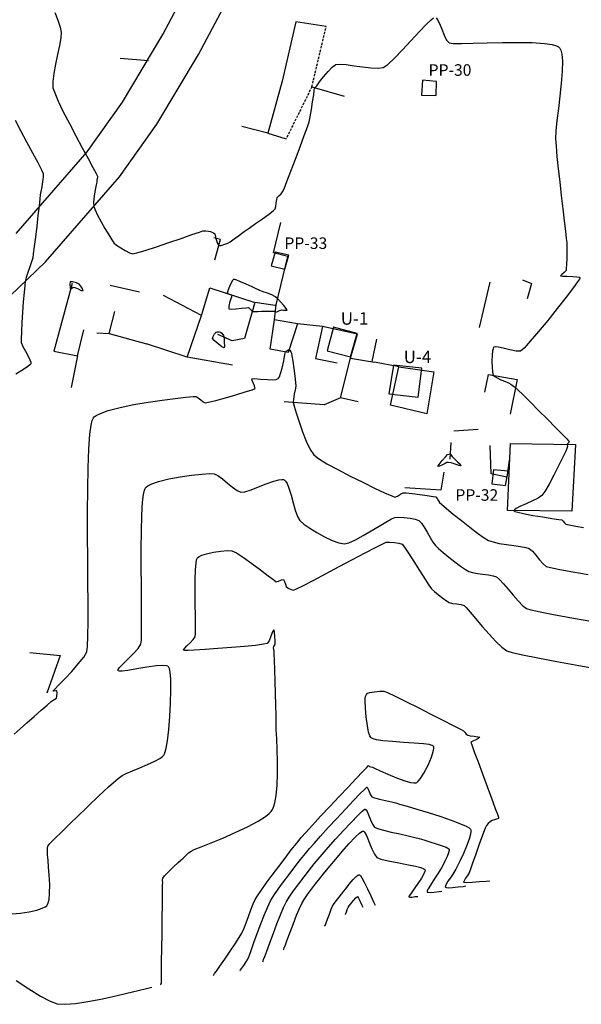
# Model space of a CAD drawing. Extents: x 665340 to 665618, y 9191775 to 9192284.
# Drawn here: x 665431 to 665489, y 9191784 to 9191887 of the extents above; entities that cross this region are included whole.
import ezdxf

# ---------------------------------------------------------------- set-up
doc = ezdxf.new("R2010")
doc.units = 0
doc.linetypes.add('HIDDEN', pattern=[0.375, 0.25, -0.125])
for name, color, linetype in [('CAMINO_MODERNO', 7, 'CONTINUOUS'), ('CONT-MNR', 9, 'CONTINUOUS'), ('CORTES', 3, 'CONTINUOUS'), ('MUROS', 7, 'CONTINUOUS'), ('TEXTO_CORTES', 7, 'CONTINUOUS'), ('UNIDADES', 12, 'CONTINUOUS')]:
    doc.layers.add(name, color=color, linetype=linetype)
doc.styles.add('STYLE2', font='txt')

msp = doc.modelspace()

# ---------------------------------------------------------------- linework, layer by layer
at = {"layer": 'CAMINO_MODERNO'}
for points in [[(665430.56, 9191864.27), (665437.97, 9191872.79), (665441.65, 9191877.96), (665445.83, 9191884.99), (665449.13, 9191891.22), (665452.22, 9191899.25), (665456, 9191907.91), (665457.64, 9191912.86), (665457.98, 9191917.32), (665458.06, 9191922.87), (665458.33, 9191927.26), (665460.63, 9191935.73), (665463.2, 9191946), (665464.84, 9191952.15), (665465.8, 9191957.33), (665466.96, 9191962.48), (665469.93, 9191970.92), (665474.04, 9191978.17)], [(665426.19, 9191854.2), (665433.64, 9191861.33), (665441.32, 9191870.16), (665445.22, 9191875.64), (665449.54, 9191882.91), (665453.01, 9191889.45), (665456.15, 9191897.63), (665459.98, 9191906.39), (665461.84, 9191912.02), (665462.23, 9191917.13), (665462.31, 9191922.71), (665462.55, 9191926.57), (665464.75, 9191934.66), (665467.32, 9191944.94), (665468.99, 9191951.21), (665469.97, 9191956.48), (665471.05, 9191961.3), (665473.82, 9191969.15), (665477.84, 9191976.26)]]:
    msp.add_lwpolyline(points, dxfattribs=at)
at = {"layer": 'CONT-MNR', "flags": 128}
for points in [[(665434.6, 9191887.27), (665434.9, 9191886.47), (665435.14, 9191885.76), (665435.25, 9191885.21), (665435.22, 9191884.63), (665435.08, 9191883.83), (665434.89, 9191882.89), (665434.68, 9191881.9), (665434.5, 9191880.94), (665434.39, 9191880.1), (665434.4, 9191879.45), (665434.58, 9191878.9), (665434.96, 9191878.04), (665435.48, 9191876.95), (665436.11, 9191875.73), (665436.78, 9191874.45), (665437.45, 9191873.2), (665438.06, 9191872.07), (665438.56, 9191871.15), (665438.9, 9191870.52), (665439.03, 9191870.26), (665439.02, 9191870.07), (665438.98, 9191869.82), (665438.95, 9191869.62), (665438.9, 9191869.35), (665438.8, 9191868.82), (665438.7, 9191868.16), (665438.63, 9191867.54), (665438.64, 9191867.08), (665438.78, 9191866.73), (665439.05, 9191866.17), (665439.41, 9191865.49), (665439.81, 9191864.78), (665440.2, 9191864.12), (665440.53, 9191863.61), (665440.74, 9191863.32), (665441.03, 9191863.07), (665441.45, 9191862.78), (665441.91, 9191862.49), (665442.35, 9191862.27), (665442.7, 9191862.17), (665443.13, 9191862.26), (665444.01, 9191862.52), (665445.17, 9191862.89), (665446.46, 9191863.33), (665447.74, 9191863.77), (665448.86, 9191864.16), (665449.66, 9191864.43), (665450.01, 9191864.54), (665450.26, 9191864.55), (665450.58, 9191864.53), (665450.79, 9191864.5), (665450.94, 9191864.43), (665451.12, 9191864.34), (665451.23, 9191864.24), (665451.28, 9191864.11), (665451.3, 9191863.92), (665451.33, 9191863.77), (665451.4, 9191863.55), (665451.52, 9191863.22), (665451.65, 9191863.02), (665451.91, 9191863.04), (665452.28, 9191863.15), (665452.58, 9191863.26), (665452.84, 9191863.42), (665453.25, 9191863.71), (665453.69, 9191864.03), (665454.02, 9191864.27), (665454.31, 9191864.47), (665454.83, 9191864.84), (665455.49, 9191865.31), (665456.19, 9191865.81), (665456.83, 9191866.27), (665457.31, 9191866.63), (665457.53, 9191866.83), (665457.6, 9191867.08), (665457.64, 9191867.44), (665457.68, 9191867.8), (665457.72, 9191868.02), (665457.89, 9191868.2), (665458.13, 9191868.42), (665458.3, 9191868.6), (665458.44, 9191868.93), (665458.75, 9191869.7), (665459.16, 9191870.78), (665459.64, 9191872.02), (665460.12, 9191873.29), (665460.55, 9191874.46), (665460.88, 9191875.37), (665461.05, 9191875.9), (665461.17, 9191876.43), (665461.29, 9191877.17), (665461.42, 9191877.97), (665461.53, 9191878.71), (665461.59, 9191879.16), (665461.62, 9191879.38), (665461.63, 9191879.45), (665461.63, 9191879.46), (665461.64, 9191879.46), (665461.69, 9191879.48), (665461.72, 9191879.49), (665461.84, 9191879.65), (665462.14, 9191880.05), (665462.56, 9191880.59), (665463.03, 9191881.15), (665463.48, 9191881.61), (665463.84, 9191881.87), (665464.25, 9191881.91), (665464.91, 9191881.85), (665465.73, 9191881.74), (665466.61, 9191881.61), (665467.47, 9191881.51), (665468.22, 9191881.48), (665468.75, 9191881.56), (665469.24, 9191881.88), (665469.93, 9191882.53), (665470.76, 9191883.38), (665471.65, 9191884.32), (665472.51, 9191885.25), (665473.26, 9191886.05), (665473.74, 9191886.51), (665473.99, 9191886.72)], [(665474.27, 9191886.71), (665474.41, 9191886.52), (665474.6, 9191886.14), (665474.85, 9191885.54), (665475.1, 9191884.93), (665475.36, 9191884.41), (665475.62, 9191884.11), (665476.03, 9191884.05), (665476.91, 9191884.04), (665478.13, 9191884.07), (665479.58, 9191884.11), (665481.16, 9191884.15), (665482.75, 9191884.17), (665484.25, 9191884.15), (665485.54, 9191884.06), (665486.35, 9191883.94), (665486.79, 9191883.8), (665486.99, 9191883.69), (665487.06, 9191883.63), (665487.13, 9191883.55), (665487.23, 9191883.35), (665487.34, 9191882.94), (665487.41, 9191882.24), (665487.39, 9191881.15), (665487.29, 9191879.9), (665487.15, 9191878.58), (665486.98, 9191877.27), (665486.83, 9191876.03), (665486.72, 9191874.96), (665486.7, 9191874.13), (665486.75, 9191873.35), (665486.84, 9191872.29), (665486.97, 9191871.02), (665487.13, 9191869.64), (665487.29, 9191868.22), (665487.45, 9191866.84), (665487.6, 9191865.58), (665487.73, 9191864.53), (665487.81, 9191863.76), (665487.85, 9191863.35), (665487.86, 9191862.92), (665487.86, 9191862.33), (665487.85, 9191861.69), (665487.84, 9191861.09), (665487.81, 9191860.63), (665487.79, 9191860.41), (665487.6, 9191860.22), (665487.34, 9191860.01), (665487.21, 9191859.87), (665487.43, 9191859.84), (665487.91, 9191859.83), (665488.5, 9191859.81), (665488.91, 9191859.77), (665489.13, 9191859.73), (665489.22, 9191859.69), (665489.24, 9191859.67), (665489.23, 9191859.64), (665489.18, 9191859.54), (665488.99, 9191859.24), (665488.55, 9191858.64), (665487.79, 9191857.64), (665486.86, 9191856.47), (665485.87, 9191855.23), (665484.91, 9191854.06), (665484.06, 9191853.06), (665483.41, 9191852.34), (665483.06, 9191852.04), (665482.61, 9191852.03), (665481.95, 9191852.17), (665481.24, 9191852.35), (665480.74, 9191852.46), (665480.45, 9191852.49), (665480.31, 9191852.46), (665480.27, 9191852.43), (665480.24, 9191852.4), (665480.19, 9191852.29), (665480.13, 9191852.05), (665480.08, 9191851.62), (665480.07, 9191850.98), (665480.09, 9191850.34), (665480.14, 9191849.9), (665480.18, 9191849.66), (665480.21, 9191849.55), (665480.23, 9191849.51), (665480.26, 9191849.47), (665480.37, 9191849.38), (665480.61, 9191849.24), (665481.01, 9191849.06), (665481.5, 9191848.86), (665481.79, 9191848.73), (665482.03, 9191848.59), (665482.32, 9191848.4), (665482.54, 9191848.24), (665482.77, 9191848.02), (665483.31, 9191847.49), (665484.05, 9191846.74), (665484.93, 9191845.87), (665485.84, 9191844.95), (665486.7, 9191844.08), (665487.43, 9191843.34), (665487.85, 9191842.9), (665488.05, 9191842.7), (665488.11, 9191842.63), (665488.12, 9191842.62), (665488.11, 9191842.6), (665488.07, 9191842.53), (665487.97, 9191842.42), (665487.88, 9191842.33), (665487.91, 9191842.23), (665487.94, 9191842.12), (665487.91, 9191842.01), (665487.87, 9191841.89), (665487.75, 9191841.63), (665487.44, 9191840.99), (665487, 9191840.11), (665486.5, 9191839.12), (665486.01, 9191838.18), (665485.58, 9191837.43), (665485.28, 9191837), (665484.89, 9191836.73), (665484.29, 9191836.44), (665483.62, 9191836.14), (665482.98, 9191835.86), (665482.6, 9191835.66), (665482.41, 9191835.53), (665482.36, 9191835.46), (665482.36, 9191835.43), (665482.37, 9191835.41), (665482.47, 9191835.35), (665482.75, 9191835.26), (665483.35, 9191835.12), (665484.31, 9191834.94), (665485.35, 9191834.78), (665486.32, 9191834.63), (665487.04, 9191834.52), (665487.35, 9191834.46), (665487.48, 9191834.33), (665487.63, 9191834.15), (665487.76, 9191834.02), (665488.09, 9191833.95), (665488.79, 9191833.83), (665489.61, 9191833.69)], [(665430.47, 9191876.06), (665431.03, 9191874.99), (665431.65, 9191873.82), (665432.27, 9191872.67), (665432.82, 9191871.66), (665433.21, 9191870.9), (665433.38, 9191870.51), (665433.38, 9191870.15), (665433.33, 9191869.67), (665433.24, 9191869.15), (665433.14, 9191868.66), (665433.08, 9191868.29), (665433.03, 9191867.89), (665432.95, 9191867.13), (665432.84, 9191866.14), (665432.71, 9191865.03), (665432.58, 9191863.91), (665432.46, 9191862.91), (665432.36, 9191862.15), (665432.3, 9191861.73), (665432.18, 9191861.31), (665432, 9191860.79), (665431.8, 9191860.23), (665431.62, 9191859.7), (665431.51, 9191859.29), (665431.46, 9191858.88), (665431.39, 9191858.13), (665431.31, 9191857.16), (665431.24, 9191856.09), (665431.17, 9191855.01), (665431.12, 9191854.05), (665431.1, 9191853.31), (665431.11, 9191852.92), (665431.26, 9191852.53), (665431.53, 9191852.04), (665431.82, 9191851.52), (665432.01, 9191851.14), (665432.09, 9191850.9), (665432.1, 9191850.78), (665432.09, 9191850.72), (665432.08, 9191850.69), (665432, 9191850.61), (665431.78, 9191850.43), (665431.32, 9191850.12), (665430.55, 9191849.65)], [(665430.37, 9191812.16), (665430.98, 9191812.71), (665431.7, 9191813.35), (665432.46, 9191814.02), (665433.18, 9191814.66), (665433.8, 9191815.2), (665434.23, 9191815.57), (665434.41, 9191815.72), (665434.61, 9191815.81), (665434.78, 9191815.91), (665434.82, 9191816.13), (665434.84, 9191816.47), (665434.82, 9191816.68), (665434.69, 9191816.68), (665434.49, 9191816.65), (665434.38, 9191816.64), (665434.55, 9191816.83), (665435, 9191817.29), (665435.64, 9191817.94), (665436.35, 9191818.7), (665437.04, 9191819.48), (665437.6, 9191820.2), (665437.93, 9191820.75), (665438, 9191821.29), (665438.04, 9191822.37), (665438.05, 9191823.91), (665438.05, 9191825.81), (665438.04, 9191828), (665438.02, 9191830.37), (665438.01, 9191832.83), (665438.01, 9191835.3), (665438.03, 9191837.68), (665438.07, 9191839.88), (665438.14, 9191841.82), (665438.25, 9191843.39), (665438.38, 9191844.33), (665438.49, 9191844.82), (665438.57, 9191845.03), (665438.62, 9191845.1), (665438.7, 9191845.18), (665438.9, 9191845.34), (665439.35, 9191845.56), (665440.14, 9191845.85), (665441.38, 9191846.17), (665442.8, 9191846.47), (665444.3, 9191846.72), (665445.77, 9191846.94), (665447.11, 9191847.1), (665448.22, 9191847.23), (665448.98, 9191847.3), (665449.31, 9191847.31), (665449.52, 9191847.19), (665449.78, 9191846.98), (665450.04, 9191846.77), (665450.25, 9191846.66), (665450.6, 9191846.72), (665451.36, 9191846.91), (665452.36, 9191847.19), (665453.43, 9191847.49), (665454.4, 9191847.79), (665455.01, 9191847.98), (665455.31, 9191848.09), (665455.41, 9191848.14), (665455.42, 9191848.15), (665455.43, 9191848.18), (665455.42, 9191848.25), (665455.37, 9191848.41), (665455.26, 9191848.66), (665455.12, 9191848.97), (665455.09, 9191849.15), (665455.37, 9191849.17), (665455.98, 9191849.12), (665456.72, 9191849.07), (665457.28, 9191849.06), (665457.61, 9191849.09), (665457.76, 9191849.14), (665457.82, 9191849.17), (665457.87, 9191849.22), (665457.96, 9191849.36), (665458.09, 9191849.69), (665458.24, 9191850.26), (665458.41, 9191851.04), (665458.53, 9191851.67), (665458.58, 9191851.95), (665458.68, 9191852.03), (665458.79, 9191852.1), (665458.88, 9191852.16), (665458.97, 9191852.2), (665459.04, 9191852.12), (665459.14, 9191851.96), (665459.21, 9191851.82), (665459.26, 9191851.56), (665459.35, 9191850.98), (665459.45, 9191850.22), (665459.55, 9191849.43), (665459.63, 9191848.78), (665459.66, 9191848.4), (665459.61, 9191848.02), (665459.51, 9191847.54), (665459.43, 9191847.05), (665459.4, 9191846.68), (665459.49, 9191846.31), (665459.7, 9191845.6), (665460, 9191844.67), (665460.37, 9191843.65), (665460.76, 9191842.65), (665461.16, 9191841.81), (665461.53, 9191841.24), (665462.03, 9191840.85), (665462.9, 9191840.32), (665464.04, 9191839.7), (665465.32, 9191839.03), (665466.63, 9191838.38), (665467.87, 9191837.78), (665468.91, 9191837.29), (665469.65, 9191836.96), (665469.96, 9191836.84), (665470.23, 9191836.95), (665470.57, 9191837.16), (665470.84, 9191837.3), (665471.16, 9191837.28), (665471.79, 9191837.21), (665472.57, 9191837.12), (665473.35, 9191837.01), (665473.96, 9191836.92), (665474.24, 9191836.86), (665474.37, 9191836.7), (665474.5, 9191836.46), (665474.62, 9191836.28), (665474.83, 9191836.09), (665475.34, 9191835.67), (665476.05, 9191835.08), (665476.89, 9191834.4), (665477.76, 9191833.71), (665478.58, 9191833.09), (665479.26, 9191832.6), (665479.72, 9191832.32), (665480.19, 9191832.17), (665480.84, 9191832.03), (665481.59, 9191831.92), (665482.35, 9191831.81), (665483.06, 9191831.71), (665483.61, 9191831.6), (665483.95, 9191831.5), (665484.28, 9191831.23), (665484.64, 9191830.8), (665485.03, 9191830.32), (665485.4, 9191829.9), (665485.72, 9191829.63), (665486.16, 9191829.51), (665487.13, 9191829.31), (665488.49, 9191829.07), (665490.1, 9191828.78)], [(665430.13, 9191793.46), (665431.02, 9191793.54), (665431.92, 9191793.68), (665432.74, 9191793.87), (665433.29, 9191794.05), (665433.6, 9191794.21), (665433.75, 9191794.31), (665433.8, 9191794.37), (665433.85, 9191794.43), (665433.92, 9191794.6), (665434, 9191794.97), (665434.05, 9191795.59), (665434.06, 9191796.52), (665434.01, 9191797.48), (665433.95, 9191798.36), (665433.89, 9191799.02), (665433.87, 9191799.34), (665433.85, 9191799.61), (665433.83, 9191799.95), (665433.83, 9191800.28), (665433.87, 9191800.52), (665434.08, 9191800.78), (665434.6, 9191801.31), (665435.32, 9191802.02), (665436.16, 9191802.85), (665437.02, 9191803.68), (665437.81, 9191804.45), (665438.44, 9191805.06), (665438.82, 9191805.42), (665439.19, 9191805.76), (665439.66, 9191806.2), (665440.18, 9191806.68), (665440.71, 9191807.15), (665441.19, 9191807.56), (665441.59, 9191807.86), (665442.02, 9191808.09), (665442.66, 9191808.36), (665443.44, 9191808.67), (665444.25, 9191809.01), (665445, 9191809.37), (665445.51, 9191809.65), (665445.79, 9191809.86), (665445.93, 9191810), (665445.98, 9191810.07), (665446.02, 9191810.13), (665446.08, 9191810.32), (665446.18, 9191810.72), (665446.31, 9191811.48), (665446.45, 9191812.66), (665446.56, 9191814.02), (665446.64, 9191815.42), (665446.68, 9191816.76), (665446.66, 9191817.91), (665446.6, 9191818.62), (665446.53, 9191818.99), (665446.47, 9191819.14), (665446.43, 9191819.19), (665446.37, 9191819.23), (665446.21, 9191819.29), (665445.84, 9191819.32), (665445.18, 9191819.29), (665444.18, 9191819.15), (665443.14, 9191818.97), (665442.2, 9191818.81), (665441.61, 9191818.74), (665441.31, 9191818.73), (665441.21, 9191818.75), (665441.18, 9191818.77), (665441.17, 9191818.81), (665441.2, 9191818.91), (665441.34, 9191819.11), (665441.67, 9191819.47), (665442.21, 9191820), (665442.78, 9191820.57), (665443.27, 9191821.1), (665443.56, 9191821.52), (665443.61, 9191821.97), (665443.63, 9191822.91), (665443.63, 9191824.23), (665443.62, 9191825.84), (665443.6, 9191827.65), (665443.58, 9191829.56), (665443.58, 9191831.48), (665443.6, 9191833.31), (665443.64, 9191834.95), (665443.72, 9191836.31), (665443.82, 9191837.13), (665443.91, 9191837.56), (665443.98, 9191837.74), (665444.02, 9191837.8), (665444.09, 9191837.88), (665444.28, 9191838.02), (665444.68, 9191838.22), (665445.39, 9191838.46), (665446.46, 9191838.74), (665447.65, 9191838.96), (665448.82, 9191839.13), (665449.88, 9191839.24), (665450.7, 9191839.3), (665451.17, 9191839.28), (665451.56, 9191839.1), (665452.04, 9191838.74), (665452.56, 9191838.3), (665453.07, 9191837.87), (665453.55, 9191837.52), (665453.94, 9191837.35), (665454.37, 9191837.4), (665455.01, 9191837.61), (665455.78, 9191837.92), (665456.6, 9191838.24), (665457.37, 9191838.51), (665457.9, 9191838.65), (665458.21, 9191838.69), (665458.37, 9191838.67), (665458.44, 9191838.65), (665458.49, 9191838.61), (665458.6, 9191838.5), (665458.76, 9191838.25), (665458.95, 9191837.78), (665459.17, 9191837.05), (665459.39, 9191836.26), (665459.61, 9191835.49), (665459.85, 9191834.83), (665460.1, 9191834.39), (665460.5, 9191834.04), (665461.11, 9191833.61), (665461.86, 9191833.15), (665462.66, 9191832.71), (665463.46, 9191832.34), (665464.16, 9191832.08), (665464.7, 9191831.99), (665465.2, 9191832.1), (665465.88, 9191832.4), (665466.67, 9191832.83), (665467.51, 9191833.32), (665468.33, 9191833.81), (665469.05, 9191834.25), (665469.62, 9191834.58), (665469.96, 9191834.72), (665470.38, 9191834.75), (665470.95, 9191834.72), (665471.56, 9191834.65), (665472.1, 9191834.54), (665472.48, 9191834.39), (665472.73, 9191834.14), (665473.02, 9191833.71), (665473.33, 9191833.18), (665473.65, 9191832.63), (665473.94, 9191832.14), (665474.2, 9191831.79), (665474.51, 9191831.49), (665474.99, 9191831.08), (665475.58, 9191830.6), (665476.21, 9191830.1), (665476.81, 9191829.65), (665477.32, 9191829.3), (665477.67, 9191829.09), (665478.05, 9191828.98), (665478.56, 9191828.9), (665479.13, 9191828.82), (665479.7, 9191828.75), (665480.2, 9191828.66), (665480.56, 9191828.53), (665480.86, 9191828.28), (665481.27, 9191827.82), (665481.75, 9191827.25), (665482.27, 9191826.63), (665482.79, 9191826.03), (665483.27, 9191825.54), (665483.68, 9191825.24), (665484.13, 9191825.1), (665485.1, 9191824.89), (665486.47, 9191824.62), (665488.19, 9191824.31), (665490.15, 9191823.96)], [(665445.58, 9191786.09), (665445.59, 9191786.09), (665445.61, 9191786.12), (665445.64, 9191786.17), (665445.68, 9191786.23), (665445.68, 9191786.53), (665445.69, 9191787.32), (665445.71, 9191788.49), (665445.73, 9191789.91), (665445.75, 9191791.46), (665445.77, 9191793.01), (665445.79, 9191794.44), (665445.8, 9191795.62), (665445.81, 9191796.43), (665445.82, 9191796.75), (665445.81, 9191796.89), (665445.8, 9191797.07), (665445.82, 9191797.2), (665446.01, 9191797.41), (665446.43, 9191797.84), (665446.96, 9191798.35), (665447.43, 9191798.8), (665447.71, 9191799.07), (665447.94, 9191799.28), (665448.23, 9191799.55), (665448.52, 9191799.82), (665448.77, 9191800.01), (665449.09, 9191800.15), (665449.82, 9191800.44), (665450.85, 9191800.85), (665452.07, 9191801.36), (665453.37, 9191801.93), (665454.63, 9191802.52), (665455.76, 9191803.13), (665456.5, 9191803.59), (665456.91, 9191803.92), (665457.11, 9191804.13), (665457.18, 9191804.23), (665457.24, 9191804.33), (665457.35, 9191804.58), (665457.49, 9191805.03), (665457.62, 9191805.78), (665457.72, 9191806.87), (665457.75, 9191808.09), (665457.75, 9191809.34), (665457.72, 9191810.57), (665457.68, 9191811.7), (665457.64, 9191812.64), (665457.63, 9191813.35), (665457.63, 9191814.14), (665457.6, 9191815.2), (665457.57, 9191816.41), (665457.52, 9191817.67), (665457.48, 9191818.85), (665457.44, 9191819.84), (665457.41, 9191820.53), (665457.4, 9191820.81), (665457.37, 9191820.99), (665457.35, 9191821.17), (665457.39, 9191821.29), (665457.47, 9191821.45), (665457.52, 9191821.58), (665457.52, 9191821.84), (665457.49, 9191822.33), (665457.44, 9191822.8), (665457.37, 9191823.02), (665457.25, 9191822.83), (665457.08, 9191822.38), (665456.88, 9191821.89), (665456.68, 9191821.59), (665456.32, 9191821.52), (665455.49, 9191821.41), (665454.33, 9191821.3), (665452.98, 9191821.18), (665451.56, 9191821.07), (665450.22, 9191820.97), (665449.09, 9191820.91), (665448.42, 9191820.88), (665448.11, 9191820.88), (665448.01, 9191820.9), (665447.99, 9191820.91), (665447.98, 9191820.93), (665448.01, 9191820.99), (665448.11, 9191821.13), (665448.34, 9191821.36), (665448.68, 9191821.69), (665449, 9191822.03), (665449.19, 9191822.29), (665449.22, 9191822.65), (665449.22, 9191823.42), (665449.22, 9191824.47), (665449.2, 9191825.7), (665449.2, 9191827), (665449.21, 9191828.24), (665449.24, 9191829.31), (665449.29, 9191829.97), (665449.35, 9191830.32), (665449.39, 9191830.46), (665449.42, 9191830.5), (665449.47, 9191830.55), (665449.6, 9191830.65), (665449.88, 9191830.79), (665450.37, 9191830.95), (665451.1, 9191831.12), (665451.85, 9191831.23), (665452.53, 9191831.28), (665453.02, 9191831.25), (665453.5, 9191831.03), (665454.23, 9191830.55), (665455.1, 9191829.93), (665455.99, 9191829.27), (665456.78, 9191828.66), (665457.37, 9191828.22), (665457.64, 9191828.04), (665457.88, 9191828.1), (665458.18, 9191828.22), (665458.39, 9191828.26), (665458.49, 9191828.07), (665458.58, 9191827.77), (665458.67, 9191827.54), (665458.88, 9191827.38), (665459.19, 9191827.22), (665459.44, 9191827.14), (665459.75, 9191827.28), (665460.48, 9191827.65), (665461.53, 9191828.21), (665462.81, 9191828.88), (665464.19, 9191829.62), (665465.58, 9191830.36), (665466.87, 9191831.04), (665467.95, 9191831.6), (665468.72, 9191831.99), (665469.07, 9191832.15), (665469.43, 9191832.16), (665469.92, 9191832.13), (665470.4, 9191832.05), (665470.73, 9191831.93), (665470.97, 9191831.64), (665471.4, 9191831), (665471.94, 9191830.15), (665472.53, 9191829.22), (665473.08, 9191828.35), (665473.52, 9191827.66), (665473.79, 9191827.3), (665474.08, 9191827.02), (665474.5, 9191826.67), (665474.95, 9191826.32), (665475.36, 9191826.03), (665475.63, 9191825.86), (665475.96, 9191825.78), (665476.41, 9191825.72), (665476.85, 9191825.66), (665477.17, 9191825.56), (665477.4, 9191825.34), (665477.82, 9191824.85), (665478.39, 9191824.17), (665479.06, 9191823.38), (665479.77, 9191822.57), (665480.47, 9191821.83), (665481.11, 9191821.22), (665481.63, 9191820.84), (665482.17, 9191820.68), (665483.26, 9191820.43), (665484.84, 9191820.11), (665486.82, 9191819.74), (665489.12, 9191819.33), (665491.66, 9191818.88)], [(665451.1, 9191787.06), (665451.13, 9191787.11), (665451.22, 9191787.25), (665451.42, 9191787.52), (665451.76, 9191788.02), (665452.28, 9191788.76), (665452.84, 9191789.57), (665453.36, 9191790.34), (665453.79, 9191791), (665454.06, 9191791.45), (665454.27, 9191791.91), (665454.5, 9191792.53), (665454.74, 9191793.21), (665454.98, 9191793.89), (665455.22, 9191794.5), (665455.43, 9191794.96), (665455.67, 9191795.33), (665456.07, 9191795.91), (665456.6, 9191796.65), (665457.22, 9191797.49), (665457.89, 9191798.39), (665458.56, 9191799.28), (665459.2, 9191800.12), (665459.77, 9191800.84), (665460.22, 9191801.4), (665460.7, 9191801.94), (665461.39, 9191802.7), (665462.24, 9191803.62), (665463.19, 9191804.64), (665464.17, 9191805.67), (665465.11, 9191806.67), (665465.96, 9191807.55), (665466.64, 9191808.27), (665467.03, 9191808.68), (665467.21, 9191808.86), (665467.26, 9191808.91), (665467.27, 9191808.92), (665467.27, 9191808.92), (665467.28, 9191808.9), (665467.31, 9191808.85), (665467.33, 9191808.8), (665467.46, 9191808.77), (665467.63, 9191808.72), (665467.87, 9191808.62), (665468.45, 9191808.35), (665469.25, 9191808), (665470.14, 9191807.63), (665471.01, 9191807.32), (665471.61, 9191807.15), (665471.95, 9191807.09), (665472.12, 9191807.1), (665472.18, 9191807.12), (665472.25, 9191807.15), (665472.4, 9191807.27), (665472.64, 9191807.57), (665473, 9191808.11), (665473.43, 9191808.93), (665473.79, 9191809.76), (665473.97, 9191810.35), (665474.03, 9191810.68), (665474.02, 9191810.84), (665474, 9191810.9), (665473.97, 9191810.93), (665473.86, 9191811), (665473.55, 9191811.08), (665472.95, 9191811.17), (665471.97, 9191811.25), (665470.86, 9191811.32), (665469.73, 9191811.4), (665468.71, 9191811.49), (665468.06, 9191811.58), (665467.71, 9191811.67), (665467.56, 9191811.74), (665467.51, 9191811.78), (665467.46, 9191811.84), (665467.36, 9191812.01), (665467.24, 9191812.39), (665467.11, 9191813.05), (665466.99, 9191813.99), (665466.92, 9191814.89), (665466.88, 9191815.59), (665466.88, 9191815.9), (665466.92, 9191816.08), (665467.01, 9191816.3), (665467.11, 9191816.45), (665467.37, 9191816.52), (665467.87, 9191816.59), (665468.42, 9191816.65), (665468.83, 9191816.64), (665469.2, 9191816.49), (665470.01, 9191816.11), (665471.11, 9191815.57), (665472.39, 9191814.93), (665473.72, 9191814.26), (665474.98, 9191813.62), (665476.05, 9191813.07), (665476.8, 9191812.69), (665477.1, 9191812.53), (665477.24, 9191812.38), (665477.4, 9191812.18), (665477.55, 9191812.05), (665477.79, 9191812), (665478.21, 9191811.95), (665478.62, 9191811.9), (665478.8, 9191811.85), (665478.64, 9191811.72), (665478.33, 9191811.56), (665478.14, 9191811.47), (665478, 9191811.4), (665477.88, 9191811.33), (665477.98, 9191811.05), (665478.24, 9191810.33), (665478.63, 9191809.28), (665479.09, 9191808.05), (665479.58, 9191806.74), (665480.04, 9191805.5), (665480.42, 9191804.45), (665480.64, 9191803.83), (665480.74, 9191803.54), (665480.76, 9191803.44), (665480.77, 9191803.42), (665480.75, 9191803.4), (665480.69, 9191803.37), (665480.55, 9191803.32), (665480.33, 9191803.27), (665480.11, 9191803.2), (665479.92, 9191803.07), (665479.67, 9191802.87), (665479.49, 9191802.68), (665479.36, 9191802.37), (665479.1, 9191801.66), (665478.76, 9191800.72), (665478.39, 9191799.69), (665478.05, 9191798.73), (665477.79, 9191798), (665477.66, 9191797.67), (665477.53, 9191797.45), (665477.33, 9191797.17), (665477.17, 9191796.92), (665477.13, 9191796.76), (665477.4, 9191796.74), (665478.03, 9191796.77), (665478.79, 9191796.82), (665479.48, 9191796.88), (665479.87, 9191796.91)], [(665453.86, 9191787.55), (665453.87, 9191787.58), (665453.93, 9191787.65), (665454.05, 9191787.82), (665454.25, 9191788.11), (665454.5, 9191788.48), (665454.68, 9191788.77), (665454.8, 9191789.06), (665455.02, 9191789.66), (665455.31, 9191790.48), (665455.66, 9191791.44), (665456.03, 9191792.43), (665456.41, 9191793.39), (665456.75, 9191794.21), (665457.05, 9191794.82), (665457.38, 9191795.37), (665457.84, 9191796.04), (665458.38, 9191796.79), (665458.97, 9191797.58), (665459.58, 9191798.37), (665460.16, 9191799.11), (665460.68, 9191799.76), (665461.1, 9191800.27), (665461.56, 9191800.8), (665462.23, 9191801.54), (665463.05, 9191802.44), (665463.94, 9191803.41), (665464.84, 9191804.38), (665465.67, 9191805.26), (665466.37, 9191805.98), (665466.78, 9191806.39), (665466.98, 9191806.58), (665467.05, 9191806.64), (665467.07, 9191806.65), (665467.09, 9191806.64), (665467.14, 9191806.59), (665467.21, 9191806.45), (665467.31, 9191806.19), (665467.45, 9191805.86), (665467.58, 9191805.65), (665467.86, 9191805.54), (665468.38, 9191805.41), (665469.01, 9191805.27), (665469.62, 9191805.13), (665470.07, 9191805.01), (665470.47, 9191804.9), (665471.24, 9191804.67), (665472.27, 9191804.37), (665473.44, 9191804.01), (665474.66, 9191803.62), (665475.82, 9191803.22), (665476.81, 9191802.85), (665477.4, 9191802.58), (665477.7, 9191802.41), (665477.82, 9191802.31), (665477.84, 9191802.27), (665477.87, 9191802.21), (665477.88, 9191802.06), (665477.85, 9191801.76), (665477.71, 9191801.25), (665477.44, 9191800.51), (665477.1, 9191799.74), (665476.77, 9191799.02), (665476.49, 9191798.45), (665476.33, 9191798.12), (665476.12, 9191797.78), (665475.82, 9191797.33), (665475.5, 9191796.87), (665475.31, 9191796.55), (665475.23, 9191796.37), (665475.22, 9191796.28), (665475.23, 9191796.26), (665475.25, 9191796.23), (665475.34, 9191796.2), (665475.56, 9191796.19), (665475.96, 9191796.21), (665476.55, 9191796.27), (665477.07, 9191796.33), (665477.37, 9191796.37)], [(665456.24, 9191788.49), (665456.26, 9191788.55), (665456.32, 9191788.71), (665456.44, 9191789.03), (665456.65, 9191789.6), (665456.97, 9191790.47), (665457.33, 9191791.45), (665457.71, 9191792.44), (665458.07, 9191793.36), (665458.4, 9191794.14), (665458.66, 9191794.68), (665458.99, 9191795.22), (665459.44, 9191795.87), (665459.97, 9191796.59), (665460.53, 9191797.33), (665461.08, 9191798.04), (665461.58, 9191798.66), (665461.98, 9191799.15), (665462.41, 9191799.65), (665463.04, 9191800.37), (665463.81, 9191801.23), (665464.62, 9191802.13), (665465.41, 9191802.98), (665466.11, 9191803.7), (665466.53, 9191804.12), (665466.75, 9191804.31), (665466.84, 9191804.36), (665466.87, 9191804.37), (665466.9, 9191804.36), (665466.97, 9191804.29), (665467.08, 9191804.12), (665467.23, 9191803.77), (665467.43, 9191803.26), (665467.63, 9191802.79), (665467.84, 9191802.5), (665468.16, 9191802.36), (665468.79, 9191802.18), (665469.6, 9191801.98), (665470.49, 9191801.78), (665471.34, 9191801.59), (665472.05, 9191801.42), (665472.51, 9191801.3), (665472.98, 9191801.17), (665473.6, 9191800.98), (665474.27, 9191800.77), (665474.9, 9191800.56), (665475.3, 9191800.4), (665475.5, 9191800.3), (665475.58, 9191800.24), (665475.6, 9191800.21), (665475.61, 9191800.17), (665475.61, 9191800.05), (665475.55, 9191799.82), (665475.4, 9191799.43), (665475.18, 9191798.94), (665475, 9191798.57), (665474.81, 9191798.25), (665474.47, 9191797.71), (665474.07, 9191797.08), (665473.68, 9191796.46), (665473.45, 9191796.06), (665473.35, 9191795.85), (665473.32, 9191795.77), (665473.33, 9191795.75), (665473.35, 9191795.73), (665473.44, 9191795.71), (665473.67, 9191795.7), (665474.07, 9191795.73), (665474.57, 9191795.79), (665474.87, 9191795.83)], [(665458.39, 9191789.72), (665458.41, 9191789.78), (665458.47, 9191789.92), (665458.58, 9191790.23), (665458.77, 9191790.77), (665459.07, 9191791.58), (665459.41, 9191792.47), (665459.74, 9191793.32), (665460.04, 9191794.04), (665460.28, 9191794.55), (665460.53, 9191794.96), (665460.88, 9191795.47), (665461.29, 9191796.03), (665461.73, 9191796.61), (665462.16, 9191797.16), (665462.55, 9191797.64), (665462.86, 9191798.02), (665463.25, 9191798.48), (665463.82, 9191799.16), (665464.5, 9191799.95), (665465.2, 9191800.75), (665465.85, 9191801.44), (665466.28, 9191801.85), (665466.52, 9191802.03), (665466.63, 9191802.09), (665466.67, 9191802.09), (665466.71, 9191802.08), (665466.79, 9191802.01), (665466.92, 9191801.82), (665467.1, 9191801.44), (665467.34, 9191800.84), (665467.59, 9191800.22), (665467.84, 9191799.68), (665468.09, 9191799.34), (665468.51, 9191799.17), (665469.27, 9191798.99), (665470.21, 9191798.81), (665471.21, 9191798.62), (665472.12, 9191798.43), (665472.69, 9191798.28), (665472.97, 9191798.17), (665473.08, 9191798.1), (665473.1, 9191798.07), (665473.11, 9191798.02), (665473.09, 9191797.89), (665472.99, 9191797.63), (665472.73, 9191797.17), (665472.31, 9191796.53), (665471.88, 9191795.92), (665471.6, 9191795.53), (665471.47, 9191795.33), (665471.43, 9191795.26), (665471.43, 9191795.24), (665471.45, 9191795.23), (665471.54, 9191795.21), (665471.75, 9191795.22), (665472.09, 9191795.26), (665472.36, 9191795.29)], [(665462.69, 9191792.18), (665462.7, 9191792.22), (665462.74, 9191792.32), (665462.82, 9191792.54), (665462.96, 9191792.92), (665463.16, 9191793.45), (665463.35, 9191793.94), (665463.5, 9191794.27), (665463.67, 9191794.54), (665463.91, 9191794.87), (665464.17, 9191795.21), (665464.42, 9191795.53), (665464.62, 9191795.78), (665464.87, 9191796.09), (665465.23, 9191796.55), (665465.64, 9191797.03), (665465.94, 9191797.34), (665466.13, 9191797.49), (665466.23, 9191797.53), (665466.27, 9191797.54), (665466.31, 9191797.52), (665466.39, 9191797.45), (665466.54, 9191797.22), (665466.79, 9191796.77), (665467.14, 9191796.07), (665467.47, 9191795.33), (665467.75, 9191794.72), (665467.91, 9191794.36)], [(665464.84, 9191793.41), (665464.85, 9191793.44), (665464.87, 9191793.51), (665464.93, 9191793.67), (665465.02, 9191793.91), (665465.12, 9191794.13), (665465.23, 9191794.3), (665465.38, 9191794.5), (665465.51, 9191794.65), (665465.67, 9191794.86), (665465.9, 9191795.13), (665466.07, 9191795.26), (665466.2, 9191795.1), (665466.37, 9191794.75), (665466.54, 9191794.39), (665466.64, 9191794.17)], [(665430.56, 9191786.53), (665431.88, 9191785.66), (665433.09, 9191784.92), (665434.11, 9191784.38), (665434.85, 9191784.11), (665435.65, 9191784.06), (665436.74, 9191784.14), (665438.02, 9191784.34), (665439.4, 9191784.6), (665440.79, 9191784.9), (665442.1, 9191785.21), (665443.25, 9191785.49), (665444.14, 9191785.71), (665444.69, 9191785.83)]]:
    msp.add_lwpolyline(points, dxfattribs=at)
for points in [[(665437.52, 9191858.33), (665437.53, 9191858.35), (665437.51, 9191858.41), (665437.45, 9191858.57), (665437.31, 9191858.81), (665437.14, 9191859.02), (665436.86, 9191859.14), (665436.45, 9191859.23), (665436.2, 9191859.23), (665436.16, 9191858.98), (665436.18, 9191858.61), (665436.22, 9191858.4), (665436.34, 9191858.54), (665436.49, 9191858.69), (665436.68, 9191858.64), (665437.02, 9191858.5), (665437.35, 9191858.36)], [(665455.93, 9191858.33), (665455.89, 9191858.35), (665455.77, 9191858.4), (665455.53, 9191858.51), (665455.12, 9191858.71), (665454.52, 9191858.99), (665453.93, 9191859.26), (665453.54, 9191859.41), (665453.32, 9191859.48), (665453.22, 9191859.49), (665453.19, 9191859.49), (665453.16, 9191859.46), (665453.07, 9191859.38), (665452.94, 9191859.15), (665452.76, 9191858.77), (665452.58, 9191858.31), (665452.52, 9191858.07), (665452.66, 9191858), (665452.88, 9191857.94), (665453.02, 9191857.88), (665452.97, 9191857.64), (665452.82, 9191857.19), (665452.69, 9191856.72), (665452.69, 9191856.44), (665452.94, 9191856.4), (665453.44, 9191856.43), (665454.03, 9191856.49), (665454.52, 9191856.55), (665454.76, 9191856.56), (665454.88, 9191856.45), (665455.01, 9191856.28), (665455.12, 9191856.17), (665455.34, 9191856.16), (665455.73, 9191856.17), (665456.15, 9191856.18), (665456.44, 9191856.19), (665456.7, 9191856.19), (665457.05, 9191856.19), (665457.36, 9191856.18), (665457.5, 9191856.18), (665457.52, 9191856.13), (665457.54, 9191856.08), (665457.69, 9191856.14), (665457.98, 9191856.25), (665458.21, 9191856.32), (665458.4, 9191856.31), (665458.64, 9191856.3), (665458.77, 9191856.31), (665458.68, 9191856.46), (665458.42, 9191856.77), (665458.09, 9191857.16), (665457.75, 9191857.51), (665457.5, 9191857.73), (665457.18, 9191857.89), (665456.73, 9191858.05), (665456.28, 9191858.21)], [(665451.34, 9191853.99), (665451.36, 9191854), (665451.42, 9191854.01), (665451.53, 9191854.03), (665451.69, 9191854.03), (665451.84, 9191854.01), (665451.96, 9191853.91), (665452.09, 9191853.76), (665452.16, 9191853.67), (665452.18, 9191853.57), (665452.19, 9191853.48), (665452.2, 9191853.3), (665452.23, 9191852.93), (665452.24, 9191852.56), (665452.2, 9191852.37), (665451.98, 9191852.49), (665451.58, 9191852.81), (665451.19, 9191853.15), (665451.01, 9191853.36), (665451.07, 9191853.57), (665451.22, 9191853.83)], [(665475.52, 9191840.46), (665475.48, 9191840.46), (665475.38, 9191840.43), (665475.2, 9191840.34), (665474.92, 9191840.21), (665474.61, 9191840.05), (665474.45, 9191840.02), (665474.58, 9191840.24), (665474.91, 9191840.66), (665475.26, 9191841.07), (665475.44, 9191841.27), (665475.58, 9191841.31), (665475.71, 9191841.33), (665475.8, 9191841.24), (665475.94, 9191841.07), (665476.06, 9191840.93), (665476.22, 9191840.78), (665476.5, 9191840.52), (665476.76, 9191840.26), (665476.85, 9191840.11), (665476.66, 9191840.14), (665476.26, 9191840.26), (665475.83, 9191840.4)]]:
    msp.add_lwpolyline(points, close=True, dxfattribs=at)
at = {"layer": 'CORTES'}
for points in [[(665472.84, 9191880.22), (665472.74, 9191878.69), (665474.28, 9191878.64), (665474.31, 9191880.1), (665472.84, 9191880.22)], [(665457.52, 9191862.34), (665457.12, 9191860.91), (665458.54, 9191860.56), (665458.95, 9191862.01), (665457.52, 9191862.34)], [(665480.22, 9191839.69), (665480.05, 9191838.24), (665481.5, 9191838.05), (665481.75, 9191839.54), (665480.22, 9191839.69)]]:
    msp.add_lwpolyline(points, dxfattribs=at)
at = {"layer": 'MUROS'}
for points in [[(665462.83, 9191885.81), (665459.67, 9191886.31), (665458.26, 9191880.13)], [(665441.41, 9191882.51), (665444.33, 9191882.28)], [(665458.26, 9191880.13), (665456.74, 9191874.72), (665458.66, 9191874.13)], [(665461.34, 9191879.55), (665464.69, 9191878.58)], [(665456.74, 9191874.72), (665454.06, 9191875.41)], [(665457.46, 9191855.3), (665457.61, 9191856.85), (665458.84, 9191861.89), (665457.35, 9191862.25), (665458.1, 9191865.41)], [(665451.26, 9191861.53), (665451.82, 9191863.65), (665451.13, 9191863.82)], [(665436.4, 9191859.06), (665434.49, 9191852.03), (665436.94, 9191851.56)], [(665479.87, 9191859.22), (665478.75, 9191854.51)], [(665483.25, 9191859.47), (665484.18, 9191859.08), (665483.72, 9191857.49)], [(665443.39, 9191858.17), (665440.37, 9191858.88)], [(665449.86, 9191855.75), (665450.73, 9191858.63)], [(665450.73, 9191858.63), (665455.39, 9191857.1)], [(665453.07, 9191850.59), (665448.36, 9191851.41), (665449.86, 9191855.75), (665445.91, 9191857.83)], [(665457.52, 9191856.79), (665455.39, 9191857.1), (665454.33, 9191853.36), (665453.05, 9191853.1), (665451.54, 9191853.75)], [(665440.26, 9191853.88), (665440.85, 9191856.17)], [(665459.84, 9191854.86), (665458.87, 9191851.9), (665457, 9191852.23), (665457.46, 9191855.3)], [(665459.84, 9191854.86), (665457.46, 9191855.3)], [(665462.46, 9191854.61), (665459.84, 9191854.86)], [(665436.94, 9191851.56), (665437.6, 9191854.26)], [(665438.98, 9191853.95), (665440.26, 9191853.88), (665444.14, 9191852.8)], [(665465.37, 9191851.3), (665466.07, 9191853.81), (665462.46, 9191854.61), (665461.73, 9191851.27), (665463.96, 9191850.8)], [(665448.36, 9191851.41), (665444.14, 9191852.8)], [(665467.61, 9191850.97), (665468.11, 9191853.28)], [(665436.94, 9191851.56), (665436.29, 9191848.26)], [(665464.32, 9191847.18), (665465.37, 9191851.3), (665467.84, 9191850.87)], [(665470.39, 9191850.4), (665467.84, 9191850.87)], [(665474.03, 9191849.87), (665473.3, 9191845.5), (665469.51, 9191846.4), (665470.39, 9191850.4)], [(665470.39, 9191850.4), (665474.03, 9191849.87)], [(665479.35, 9191847.78), (665479.72, 9191849.6), (665482.71, 9191849.09), (665481.98, 9191845.46)], [(665466.15, 9191846.76), (665464.32, 9191847.18), (665462.62, 9191846.45), (665458.47, 9191846.75)], [(665478.63, 9191843.87), (665476.1, 9191843.69)], [(665475.8, 9191842.52), (665475.68, 9191840.8)], [(665479.99, 9191839.26), (665479.89, 9191842.21)], [(665482, 9191842.41), (665488.77, 9191842.31), (665488.39, 9191835.37), (665481.69, 9191835.44), (665482, 9191842.41)], [(665481.88, 9191840.7), (665481.63, 9191838.93), (665479.99, 9191839.26)], [(665475.07, 9191839.45), (665474.74, 9191837.56), (665471.02, 9191837.82)], [(665432, 9191820.67), (665435.15, 9191820.37), (665433.75, 9191816.45)]]:
    msp.add_lwpolyline(points, dxfattribs=at)
at = {"layer": 'MUROS', "linetype": 'HIDDEN'}
for points in [[(665461.34, 9191879.55), (665462.83, 9191885.81)], [(665461.34, 9191879.55), (665458.66, 9191874.13)]]:
    msp.add_lwpolyline(points, dxfattribs=at)
at = {"layer": 'UNIDADES'}
for points in [[(665463.6, 9191854.54), (665462.93, 9191852.08), (665465.35, 9191851.45), (665466.04, 9191853.88), (665463.6, 9191854.54)], [(665469.82, 9191850.58), (665469.36, 9191847.6), (665472.41, 9191847.23), (665472.78, 9191850.25), (665469.82, 9191850.58)]]:
    msp.add_lwpolyline(points, dxfattribs=at)

# ---------------------------------------------------------------- texts
at = {"layer": 'TEXTO_CORTES', "style": 'STYLE2'}
for s, height, p in [('PP-30', 1.2, (665473.48, 9191880.69)), ('PP-33', 1.2, (665458.48, 9191862.67)), ('U-1', 1.3, (665464.34, 9191854.78)), ('U-4', 1.3, (665470.89, 9191850.79)), ('PP-32', 1.2, (665476.27, 9191836.46))]:
    msp.add_text(s, height=height, dxfattribs=at).set_placement(p)

doc.saveas('drawing.dxf')
